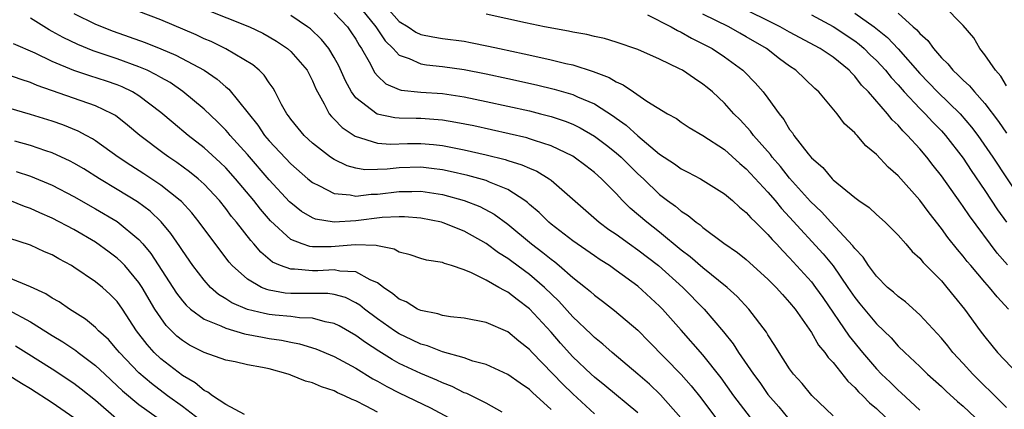
# Model space of a CAD drawing. Units: inches. Extents: x 2640000 to 2643000, y 1515000 to 1518000.
# Drawn here: x 2640496 to 2640587, y 1515966 to 1516002 of the extents above; entities that cross this region are included whole.
import ezdxf

# ---------------------------------------------------------------- set-up
doc = ezdxf.new("R2010")
doc.units = ezdxf.units.IN
doc.header["$MEASUREMENT"] = 0
doc.layers.add('LD26401515_2ft', color=9, linetype='Continuous')

msp = doc.modelspace()

# ---------------------------------------------------------------- linework, layer by layer
at = {"layer": 'LD26401515_2ft'}
for points, elevation in [([(2640527.132, 1516003.132), (2640528.845, 1516001), (2640528.9, 1516000.9), (2640529.714, 1515999.714), (2640530.429, 1515999), (2640531, 1515998.399), (2640531.912, 1515998.088), (2640533, 1515997.581), (2640533.502, 1515997.502), (2640535, 1515997.346), (2640537, 1515997.075), (2640539, 1515996.679), (2640541, 1515996.247), (2640543.659, 1515995.659), (2640545.274, 1515995.275), (2640547, 1515994.77), (2640547.435, 1515994.565), (2640549, 1515993.894), (2640550.763, 1515992.763), (2640551, 1515992.584), (2640551.935, 1515991.935), (2640553, 1515990.952), (2640555, 1515989.284), (2640556.378, 1515988.378), (2640557, 1515987.92), (2640557.625, 1515987.624), (2640558.77, 1515987), (2640561, 1515985.617), (2640561.723, 1515985), (2640562.382, 1515984.382), (2640563, 1515983.903), (2640563.415, 1515983.415), (2640563.863, 1515983), (2640565, 1515981.883), (2640565.4, 1515981.4), (2640565.793, 1515981), (2640566.36, 1515980.36), (2640567, 1515979.728), (2640569, 1515977.505), (2640569.393, 1515977), (2640570.054, 1515976.054), (2640572.497, 1515972.496), (2640573.708, 1515971), (2640575, 1515969.481), (2640575.462, 1515969), (2640576.256, 1515968.256), (2640577, 1515967.522), (2640577.289, 1515967.289), (2640579, 1515965.681)], 8744), ([(2640529.351, 1516003.351), (2640531, 1516001.507), (2640531.813, 1516001), (2640532.526, 1516000.526), (2640533, 1516000.295), (2640534.083, 1516000.083), (2640535, 1515999.935), (2640537, 1515999.674), (2640537.568, 1515999.569), (2640539.232, 1515999.232), (2640540.235, 1515999), (2640542.52, 1515998.52), (2640543.764, 1515998.236), (2640545, 1515997.976), (2640546.373, 1515997.628), (2640547, 1515997.491), (2640548.895, 1515996.895), (2640550.345, 1515996.345), (2640551, 1515995.934), (2640551.661, 1515995.661), (2640552.596, 1515995), (2640553.84, 1515994.159), (2640555.745, 1515993), (2640556.555, 1515992.555), (2640557, 1515992.216), (2640557.726, 1515991.726), (2640559, 1515990.995), (2640561, 1515989.693), (2640562.407, 1515988.407), (2640563, 1515987.925), (2640565, 1515985.755), (2640565.651, 1515985), (2640566.26, 1515984.26), (2640567, 1515983.479), (2640570.084, 1515980.084), (2640571, 1515978.976), (2640572.376, 1515977), (2640573, 1515976.073), (2640573.477, 1515975.477), (2640575, 1515973.644), (2640576.347, 1515972.347), (2640577, 1515971.594), (2640577.606, 1515971), (2640579, 1515969.693), (2640579.713, 1515969), (2640581, 1515967.874), (2640581.438, 1515967.438), (2640582.489, 1515966.489), (2640583, 1515966.063), (2640584.117, 1515965)], 8746), ([(2640587.083, 1515979.083), (2640586.137, 1515980.137), (2640583.575, 1515983.575), (2640583, 1515984.463), (2640582.769, 1515984.769), (2640581, 1515987.28), (2640580.227, 1515988.227), (2640579.641, 1515989), (2640579, 1515989.761), (2640577.876, 1515991), (2640577.421, 1515991.421), (2640577, 1515991.934), (2640576.445, 1515992.446), (2640576.018, 1515993), (2640574.283, 1515995), (2640573.639, 1515995.639), (2640573, 1515996.465), (2640572.722, 1515996.722), (2640572.48, 1515997), (2640571, 1515998.195), (2640569.811, 1515999), (2640567, 1516000.504), (2640566.138, 1516001), (2640562.088, 1516003)], 8754), ([(2640587, 1515995.559), (2640586.471, 1515996.47), (2640585.974, 1515997), (2640585, 1515998.436), (2640584.544, 1515999), (2640583.988, 1515999.988), (2640583, 1516001.132), (2640581.142, 1516003)], 8762), ([(2640501, 1516002.225), (2640503, 1516001.237), (2640504.612, 1516000.612), (2640506.096, 1516000.096), (2640507.563, 1515999.563), (2640509, 1515998.986), (2640510.401, 1515998.401), (2640513, 1515997.002), (2640514.194, 1515996.194), (2640515, 1515995.483), (2640515.275, 1515995.275), (2640517.945, 1515991.945), (2640518.584, 1515991), (2640519, 1515990.508), (2640521, 1515988.365), (2640522.572, 1515987), (2640523, 1515986.647), (2640523.641, 1515986.359), (2640525, 1515985.644), (2640526.466, 1515985.534), (2640527, 1515985.411), (2640528.408, 1515985.592), (2640529, 1515985.599), (2640531, 1515985.839), (2640532.17, 1515985.831), (2640533, 1515985.854), (2640535, 1515985.548), (2640537, 1515985.016), (2640538.445, 1515984.445), (2640539.746, 1515983.746), (2640541, 1515982.82), (2640543.185, 1515981), (2640544.226, 1515980.225), (2640545, 1515979.583), (2640545.342, 1515979.342), (2640545.757, 1515979), (2640547, 1515977.916), (2640548.17, 1515977), (2640548.625, 1515976.625), (2640549, 1515976.275), (2640549.732, 1515975.732), (2640550.862, 1515974.862), (2640553, 1515973.041), (2640554.018, 1515972.018), (2640556.981, 1515968.981), (2640557.927, 1515967.927), (2640558.811, 1515966.811), (2640560.515, 1515964.515)], 8734), ([(2640563.378, 1515965), (2640561.859, 1515967), (2640560.671, 1515968.671), (2640559, 1515970.774), (2640557, 1515973.053), (2640555.26, 1515975), (2640555, 1515975.264), (2640553, 1515977.103), (2640551, 1515978.561), (2640550.373, 1515979), (2640549.532, 1515979.532), (2640549, 1515979.892), (2640547, 1515981.284), (2640545, 1515982.817), (2640544.78, 1515983), (2640543.891, 1515983.891), (2640543, 1515984.645), (2640542.818, 1515984.818), (2640542.569, 1515985), (2640541, 1515986.009), (2640539.316, 1515986.684), (2640539, 1515986.834), (2640537.313, 1515987.313), (2640535.686, 1515987.686), (2640535, 1515987.824), (2640533.961, 1515987.961), (2640533, 1515988.061), (2640531, 1515988.007), (2640529.88, 1515987.881), (2640529, 1515987.844), (2640527.83, 1515987.83), (2640527, 1515987.969), (2640526.183, 1515988.183), (2640525, 1515988.774), (2640524.663, 1515989), (2640523, 1515990.294), (2640522.236, 1515991), (2640521.669, 1515991.669), (2640521, 1515992.503), (2640520.796, 1515992.796), (2640520.629, 1515993), (2640520.147, 1515993.853), (2640519.561, 1515995), (2640519.359, 1515995.359), (2640519, 1515995.843), (2640518.552, 1515996.552), (2640518.077, 1515997), (2640517.486, 1515997.487), (2640515, 1515998.97), (2640513.644, 1515999.644), (2640513, 1515999.913), (2640512.263, 1516000.263), (2640509, 1516001.65), (2640507, 1516002.431)], 8736), ([(2640513, 1516002.677), (2640517.177, 1516001), (2640518.41, 1516000.41), (2640519, 1516000.092), (2640519.681, 1515999.681), (2640520.687, 1515999), (2640521, 1515998.725), (2640522.502, 1515997), (2640523, 1515996.04), (2640523.306, 1515995.306), (2640523.456, 1515995), (2640524.084, 1515993.916), (2640524.544, 1515993), (2640524.744, 1515992.744), (2640525, 1515992.508), (2640525.728, 1515991.728), (2640526.929, 1515990.929), (2640529, 1515990.277), (2640530.192, 1515990.192), (2640531.755, 1515990.245), (2640533, 1515990.257), (2640534.159, 1515990.158), (2640535, 1515990.067), (2640537, 1515989.67), (2640539, 1515989.207), (2640540.771, 1515988.771), (2640541, 1515988.69), (2640542.303, 1515988.303), (2640543, 1515987.972), (2640543.692, 1515987.692), (2640544.822, 1515987), (2640545, 1515986.865), (2640549.444, 1515983), (2640550.335, 1515982.335), (2640551, 1515981.887), (2640552.223, 1515981), (2640553, 1515980.464), (2640554.904, 1515979), (2640557.144, 1515977), (2640559.104, 1515975), (2640560.89, 1515972.89), (2640561.792, 1515971.792), (2640562.297, 1515971), (2640563.672, 1515969), (2640564.235, 1515968.235), (2640565, 1515967.139), (2640565.986, 1515965.987), (2640566.786, 1515965)], 8738), ([(2640571, 1515965.17), (2640569.044, 1515967.045), (2640568.147, 1515968.147), (2640567.368, 1515969), (2640567, 1515969.502), (2640566.02, 1515971), (2640565.643, 1515971.643), (2640565, 1515972.619), (2640564.864, 1515972.864), (2640563.241, 1515975), (2640562.158, 1515976.158), (2640561.23, 1515977), (2640559, 1515978.784), (2640557.825, 1515979.825), (2640557, 1515980.436), (2640555, 1515982.084), (2640553.816, 1515983), (2640552.301, 1515984.301), (2640551.599, 1515985), (2640551, 1515985.638), (2640549.661, 1515987), (2640549, 1515987.591), (2640548.204, 1515988.204), (2640547.133, 1515989), (2640547, 1515989.082), (2640545, 1515990.039), (2640543.483, 1515990.517), (2640543, 1515990.693), (2640542.765, 1515990.765), (2640541.144, 1515991.144), (2640537.87, 1515991.87), (2640536.203, 1515992.203), (2640535, 1515992.404), (2640533, 1515992.551), (2640532.547, 1515992.547), (2640531, 1515992.58), (2640530.607, 1515992.607), (2640528.952, 1515992.952), (2640527, 1515994.464), (2640526.597, 1515995), (2640526.033, 1515996.033), (2640525.42, 1515997.42), (2640525, 1515998.187), (2640524.496, 1515999), (2640523.837, 1515999.837), (2640522.809, 1516000.809), (2640522.554, 1516001), (2640521, 1516002.053)], 8740), ([(2640525, 1516002.302), (2640526.213, 1516001), (2640526.543, 1516000.543), (2640527, 1515999.855), (2640527.302, 1515999.302), (2640527.517, 1515999), (2640528.212, 1515997.788), (2640528.753, 1515996.752), (2640529, 1515996.482), (2640529.759, 1515995.759), (2640531, 1515995.236), (2640531.179, 1515995.179), (2640533, 1515994.991), (2640535, 1515994.85), (2640537, 1515994.54), (2640539, 1515994.131), (2640541, 1515993.699), (2640543, 1515993.257), (2640544.025, 1515993), (2640545, 1515992.746), (2640546.309, 1515992.309), (2640547, 1515992.024), (2640547.689, 1515991.689), (2640549, 1515990.932), (2640550.104, 1515990.103), (2640551, 1515989.394), (2640551.448, 1515989), (2640553, 1515987.469), (2640553.513, 1515987), (2640555, 1515985.567), (2640555.742, 1515985), (2640556.476, 1515984.475), (2640557, 1515984.008), (2640557.628, 1515983.628), (2640558.367, 1515983), (2640558.748, 1515982.748), (2640559, 1515982.511), (2640560.923, 1515981.077), (2640562.201, 1515980.201), (2640563, 1515979.558), (2640565, 1515977.76), (2640565.748, 1515977), (2640566.328, 1515976.328), (2640567, 1515975.615), (2640567.495, 1515975), (2640569, 1515972.851), (2640569.668, 1515971.668), (2640570.239, 1515971), (2640570.541, 1515970.541), (2640571, 1515970.066), (2640572.349, 1515968.349), (2640573, 1515967.784), (2640573.362, 1515967.362), (2640573.758, 1515967), (2640574.353, 1515966.353), (2640575, 1515965.836), (2640575.87, 1515965)], 8742), ([(2640587, 1515965.916), (2640585.904, 1515967), (2640585.464, 1515967.464), (2640585, 1515967.886), (2640583.882, 1515969), (2640583, 1515969.984), (2640582.057, 1515971), (2640581.597, 1515971.597), (2640581, 1515972.31), (2640579, 1515974.469), (2640577.667, 1515975.667), (2640577, 1515976.141), (2640576.561, 1515976.561), (2640576.036, 1515977), (2640575, 1515978.024), (2640574.277, 1515979), (2640573.785, 1515979.785), (2640573, 1515980.592), (2640572.837, 1515980.837), (2640570.798, 1515983), (2640569.949, 1515983.949), (2640568.917, 1515984.918), (2640567, 1515987.054), (2640566.141, 1515988.141), (2640565.38, 1515989), (2640565.227, 1515989.227), (2640563.675, 1515991), (2640563.399, 1515991.399), (2640562.431, 1515992.43), (2640561.861, 1515993), (2640561, 1515993.958), (2640559.871, 1515995), (2640559.407, 1515995.407), (2640559, 1515995.736), (2640558.23, 1515996.23), (2640557.122, 1515997), (2640556.854, 1515997.146), (2640555, 1515998.034), (2640553, 1515998.916), (2640551, 1515999.596), (2640549.922, 1515999.922), (2640549, 1516000.103), (2640548.292, 1516000.292), (2640547, 1516000.502), (2640546.599, 1516000.599), (2640544.402, 1516001), (2640542.629, 1516001.371), (2640539, 1516002.168)], 8748), ([(2640553.903, 1516002.097), (2640556.071, 1516001), (2640556.659, 1516000.659), (2640557, 1516000.511), (2640557.957, 1515999.957), (2640559, 1515999.452), (2640559.844, 1515999), (2640561, 1515998.234), (2640562.682, 1515997), (2640562.848, 1515996.848), (2640563.833, 1515995.832), (2640564.569, 1515995), (2640565, 1515994.427), (2640566.029, 1515993), (2640566.475, 1515992.475), (2640567, 1515991.558), (2640567.25, 1515991.25), (2640567.399, 1515991), (2640568.708, 1515989.292), (2640569, 1515988.933), (2640570.057, 1515988.057), (2640570.907, 1515987), (2640571, 1515986.908), (2640573, 1515985.281), (2640573.373, 1515985), (2640574.343, 1515984.343), (2640575, 1515983.709), (2640575.796, 1515983), (2640577, 1515981.807), (2640577.716, 1515981), (2640578.307, 1515980.307), (2640579, 1515979.695), (2640579.3, 1515979.3), (2640581, 1515977.585), (2640581.502, 1515977), (2640582.162, 1515976.161), (2640583.122, 1515975), (2640584.563, 1515973), (2640585, 1515972.427), (2640585.638, 1515971.638), (2640586.164, 1515971), (2640588.058, 1515969)], 8750), ([(2640587.193, 1515975), (2640586.122, 1515976.122), (2640585.429, 1515977), (2640585, 1515977.479), (2640583.702, 1515979), (2640583.38, 1515979.38), (2640583, 1515979.876), (2640582.475, 1515980.474), (2640581.597, 1515981.597), (2640581, 1515982.422), (2640579.858, 1515983.858), (2640579, 1515985.021), (2640577, 1515987.266), (2640576.072, 1515988.072), (2640575, 1515989.24), (2640574.035, 1515990.035), (2640573.218, 1515991), (2640573.103, 1515991.103), (2640573, 1515991.239), (2640572.068, 1515992.069), (2640571.37, 1515993), (2640569.679, 1515995), (2640569.319, 1515995.319), (2640567.564, 1515997), (2640567, 1515997.378), (2640566.063, 1515998.063), (2640564.857, 1515999), (2640563, 1516000.088), (2640562.41, 1516000.41), (2640561.397, 1516001), (2640559, 1516002.168)], 8752), ([(2640569, 1516002.095), (2640571, 1516001.036), (2640573, 1515999.699), (2640573.4, 1515999.4), (2640573.867, 1515999), (2640574.434, 1515998.433), (2640575, 1515997.903), (2640575.839, 1515997), (2640576.346, 1515996.346), (2640577, 1515995.651), (2640577.565, 1515995), (2640579, 1515993.469), (2640579.482, 1515993), (2640580.206, 1515992.206), (2640581, 1515991.421), (2640581.381, 1515991), (2640583, 1515988.896), (2640583.752, 1515987.752), (2640585, 1515985.935), (2640586.156, 1515984.156), (2640587, 1515982.997)], 8756), ([(2640573, 1516002.268), (2640574.786, 1516001), (2640576.017, 1516000.017), (2640577, 1515998.985), (2640579, 1515996.694), (2640580.617, 1515995), (2640582.71, 1515993), (2640583.77, 1515991.771), (2640584.343, 1515991), (2640585.749, 1515989), (2640588.376, 1515985)], 8758), ([(2640577, 1516002.251), (2640578.401, 1516001), (2640578.727, 1516000.726), (2640579, 1516000.388), (2640579.742, 1515999.742), (2640580.277, 1515999), (2640581, 1515998.154), (2640581.582, 1515997.582), (2640582.041, 1515997), (2640582.55, 1515996.55), (2640583, 1515996.087), (2640583.573, 1515995.573), (2640584.035, 1515995), (2640585, 1515993.93), (2640586.266, 1515992.266), (2640587, 1515991.22)], 8760), ([(2640556.967, 1515964.967), (2640555.096, 1515967.096), (2640554.067, 1515968.068), (2640553, 1515968.994), (2640550.644, 1515971), (2640549.773, 1515971.773), (2640549, 1515972.38), (2640548.691, 1515972.691), (2640547, 1515974.284), (2640545.714, 1515975.715), (2640544.38, 1515977), (2640543, 1515978.193), (2640541.375, 1515979.375), (2640541, 1515979.663), (2640540.165, 1515980.165), (2640539, 1515981.028), (2640537, 1515982.171), (2640535.041, 1515982.959), (2640534.897, 1515983), (2640533, 1515983.373), (2640531.489, 1515983.489), (2640531, 1515983.493), (2640529.429, 1515983.429), (2640527, 1515983.141), (2640525, 1515982.998), (2640523.284, 1515983.284), (2640523, 1515983.4), (2640521.995, 1515983.995), (2640521, 1515984.788), (2640520.893, 1515984.893), (2640519, 1515986.917), (2640517, 1515989.242), (2640515.41, 1515991), (2640515.23, 1515991.23), (2640515, 1515991.484), (2640514.248, 1515992.248), (2640513, 1515993.417), (2640511.042, 1515995.042), (2640509.862, 1515995.862), (2640509, 1515996.34), (2640508.594, 1515996.594), (2640507.746, 1515997), (2640507, 1515997.323), (2640505, 1515998.048), (2640502.784, 1515998.784), (2640501.363, 1515999.363), (2640500.009, 1516000.009), (2640499, 1516000.581), (2640498.722, 1516000.722), (2640497, 1516001.803)], 8732), ([(2640553, 1515965.43), (2640549.961, 1515967.961), (2640549, 1515968.713), (2640548.685, 1515969), (2640547, 1515970.607), (2640545.868, 1515971.868), (2640545, 1515972.867), (2640543.025, 1515975.025), (2640541.869, 1515975.869), (2640541, 1515976.568), (2640540.694, 1515976.694), (2640540.193, 1515977), (2640539, 1515977.657), (2640537.658, 1515978.343), (2640537, 1515978.603), (2640535.831, 1515979), (2640535.187, 1515979.187), (2640535, 1515979.279), (2640533.505, 1515979.505), (2640533, 1515979.65), (2640532.005, 1515980.005), (2640531, 1515980.242), (2640530.529, 1515980.529), (2640529, 1515980.822), (2640528.87, 1515980.869), (2640526.92, 1515980.92), (2640524.736, 1515980.736), (2640523, 1515980.731), (2640522.754, 1515980.754), (2640522.034, 1515981), (2640521, 1515981.415), (2640519.137, 1515983.136), (2640518.203, 1515984.203), (2640517.587, 1515985), (2640515.9, 1515987), (2640515, 1515987.999), (2640514.495, 1515988.495), (2640513, 1515989.863), (2640511.537, 1515991), (2640510.143, 1515992.143), (2640509, 1515993.11), (2640507, 1515994.634), (2640506.406, 1515995), (2640505.464, 1515995.464), (2640505, 1515995.644), (2640503.996, 1515995.996), (2640502.475, 1515996.475), (2640500.988, 1515996.988), (2640499, 1515997.817), (2640497.42, 1515998.58), (2640495.426, 1515999.426)], 8730), ([(2640549, 1515965.343), (2640547, 1515967.175), (2640546.083, 1515968.083), (2640543.25, 1515971), (2640543, 1515971.278), (2640542.037, 1515972.037), (2640541, 1515972.912), (2640539, 1515973.773), (2640537, 1515974.161), (2640535.714, 1515974.286), (2640535, 1515974.412), (2640534.567, 1515974.568), (2640533, 1515974.851), (2640532.682, 1515975), (2640531.65, 1515975.65), (2640531, 1515975.904), (2640530.415, 1515976.415), (2640529.547, 1515977), (2640529, 1515977.401), (2640528.312, 1515977.688), (2640527, 1515978.427), (2640525.507, 1515978.493), (2640525, 1515978.611), (2640523.485, 1515978.516), (2640523, 1515978.518), (2640521.337, 1515978.663), (2640521, 1515978.66), (2640520.062, 1515979), (2640519.323, 1515979.323), (2640518.229, 1515980.229), (2640517.581, 1515981), (2640517.301, 1515981.301), (2640515.995, 1515983), (2640515.54, 1515983.54), (2640515, 1515984.269), (2640514.41, 1515985), (2640513, 1515986.509), (2640512.461, 1515987), (2640511.657, 1515987.657), (2640510.501, 1515988.501), (2640509.746, 1515989), (2640509.311, 1515989.311), (2640507.079, 1515991), (2640505.947, 1515991.947), (2640504.825, 1515992.825), (2640504.518, 1515993), (2640503, 1515993.723), (2640497.605, 1515995.605), (2640497, 1515995.878), (2640496.141, 1515996.141), (2640495, 1515996.562)], 8728), ([(2640545, 1515965.736), (2640543.301, 1515967.301), (2640543, 1515967.597), (2640542.157, 1515968.157), (2640541, 1515968.984), (2640539, 1515969.886), (2640537.788, 1515970.212), (2640537, 1515970.49), (2640535, 1515971.064), (2640533.61, 1515971.61), (2640533, 1515971.771), (2640532.173, 1515972.173), (2640531, 1515972.714), (2640530.559, 1515973), (2640529, 1515974.104), (2640527.787, 1515975), (2640527.357, 1515975.357), (2640527, 1515975.573), (2640526.052, 1515976.052), (2640525, 1515976.328), (2640524.422, 1515976.422), (2640522.444, 1515976.444), (2640521, 1515976.432), (2640520.476, 1515976.476), (2640519, 1515976.738), (2640518.789, 1515976.789), (2640518.304, 1515977), (2640517, 1515977.748), (2640515.598, 1515979), (2640515.314, 1515979.314), (2640514.441, 1515980.441), (2640512.56, 1515983), (2640511.862, 1515983.862), (2640510.91, 1515984.91), (2640510.81, 1515985), (2640509, 1515986.427), (2640507.455, 1515987.455), (2640506.235, 1515988.235), (2640505.08, 1515989), (2640503, 1515990.501), (2640502.699, 1515990.699), (2640502.119, 1515991), (2640501.4, 1515991.4), (2640499.971, 1515991.971), (2640499, 1515992.302), (2640497, 1515992.93), (2640495, 1515993.514)], 8726), ([(2640540.49, 1515965.51), (2640539, 1515966.327), (2640537.218, 1515967.218), (2640537, 1515967.293), (2640535.875, 1515967.875), (2640535, 1515968.202), (2640534.462, 1515968.462), (2640533, 1515969.057), (2640531, 1515969.983), (2640530.342, 1515970.342), (2640529.109, 1515971.108), (2640527.902, 1515971.903), (2640527, 1515972.569), (2640525.452, 1515973.452), (2640525, 1515973.672), (2640524.173, 1515973.826), (2640523, 1515974.164), (2640521.8, 1515974.199), (2640521, 1515974.315), (2640519.556, 1515974.444), (2640519, 1515974.511), (2640518.583, 1515974.583), (2640517, 1515974.964), (2640515.561, 1515975.561), (2640515, 1515975.935), (2640514.334, 1515976.334), (2640513.589, 1515977), (2640513, 1515977.649), (2640511.97, 1515979), (2640511, 1515980.386), (2640510.764, 1515980.764), (2640509.946, 1515981.946), (2640509.038, 1515983.038), (2640508.018, 1515984.018), (2640506.874, 1515984.874), (2640505, 1515986.026), (2640503.366, 1515987), (2640501.91, 1515987.91), (2640501, 1515988.452), (2640500.641, 1515988.641), (2640499, 1515989.393), (2640498.424, 1515989.576), (2640497, 1515990.065), (2640495.537, 1515990.463)], 8724), ([(2640495.682, 1515987.682), (2640497, 1515987.238), (2640499, 1515986.426), (2640501, 1515985.384), (2640503, 1515984.242), (2640505, 1515983.056), (2640507, 1515981.398), (2640507.359, 1515981), (2640508.107, 1515980.107), (2640510.469, 1515976.469), (2640511, 1515975.764), (2640511.35, 1515975.35), (2640511.746, 1515975), (2640513, 1515974.076), (2640514.551, 1515973.449), (2640515, 1515973.225), (2640516.729, 1515972.729), (2640518.402, 1515972.402), (2640519, 1515972.299), (2640520.142, 1515972.142), (2640521, 1515971.941), (2640521.803, 1515971.803), (2640523.32, 1515971.32), (2640525, 1515970.632), (2640527, 1515969.557), (2640528.573, 1515968.573), (2640529, 1515968.348), (2640529.858, 1515967.858), (2640531, 1515967.278), (2640533.896, 1515965.896), (2640535.531, 1515965)], 8722), ([(2640529, 1515965.486), (2640527.946, 1515966.053), (2640527, 1515966.53), (2640526.657, 1515966.657), (2640525.966, 1515967), (2640525.295, 1515967.295), (2640525, 1515967.451), (2640523.833, 1515967.833), (2640523, 1515968.188), (2640522.35, 1515968.35), (2640521, 1515968.917), (2640520.927, 1515968.928), (2640520.744, 1515969), (2640519, 1515969.476), (2640518.38, 1515969.62), (2640517, 1515969.851), (2640515.877, 1515970.124), (2640515, 1515970.294), (2640513, 1515971.01), (2640511.671, 1515971.671), (2640511, 1515972.091), (2640510.501, 1515972.501), (2640509.497, 1515973.497), (2640509, 1515974.181), (2640508.475, 1515975), (2640507.29, 1515977), (2640507, 1515977.436), (2640505.682, 1515979), (2640505.36, 1515979.36), (2640505, 1515979.689), (2640504.253, 1515980.253), (2640503, 1515981.15), (2640501, 1515982.319), (2640499, 1515983.383), (2640497.864, 1515983.864), (2640497, 1515984.258), (2640496.447, 1515984.447), (2640495.087, 1515985)], 8720), ([(2640516.727, 1515965.273), (2640515, 1515966.191), (2640513.776, 1515967), (2640513.349, 1515967.349), (2640513, 1515967.487), (2640512.191, 1515968.191), (2640511, 1515968.866), (2640509.811, 1515969.811), (2640509, 1515970.427), (2640508.397, 1515971), (2640507.74, 1515971.74), (2640506.784, 1515973), (2640505.481, 1515975), (2640505, 1515975.684), (2640504.344, 1515976.344), (2640503.626, 1515977), (2640503, 1515977.517), (2640501, 1515978.87), (2640500.785, 1515979), (2640499.614, 1515979.614), (2640499, 1515979.983), (2640498.283, 1515980.283), (2640497, 1515980.878), (2640495, 1515981.542)], 8718), ([(2640513, 1515964.491), (2640511, 1515966.014), (2640509.641, 1515967), (2640508.141, 1515968.141), (2640507, 1515969.135), (2640505.202, 1515971), (2640505, 1515971.257), (2640504.181, 1515972.181), (2640503.279, 1515973), (2640503, 1515973.295), (2640502.077, 1515974.077), (2640500.581, 1515975), (2640499.651, 1515975.651), (2640499, 1515976.013), (2640498.409, 1515976.409), (2640497, 1515977.052), (2640495, 1515977.882)], 8716), ([(2640494.926, 1515974.927), (2640497, 1515973.814), (2640499, 1515972.577), (2640499.986, 1515971.986), (2640501.183, 1515971.183), (2640501.403, 1515971), (2640503, 1515969.793), (2640503.838, 1515969), (2640505, 1515967.936), (2640505.474, 1515967.474), (2640507, 1515966.197), (2640508.664, 1515965)], 8714), ([(2640495.616, 1515971.616), (2640496.603, 1515971), (2640499, 1515969.492), (2640501, 1515968.17), (2640501.662, 1515967.662), (2640503, 1515966.598), (2640504.923, 1515964.923)], 8712), ([(2640494.858, 1515969), (2640496.162, 1515968.162), (2640497, 1515967.671), (2640499, 1515966.396), (2640501, 1515965.017)], 8710)]:
    msp.add_lwpolyline(points, dxfattribs=dict(at, elevation=elevation))

doc.saveas('drawing.dxf')
